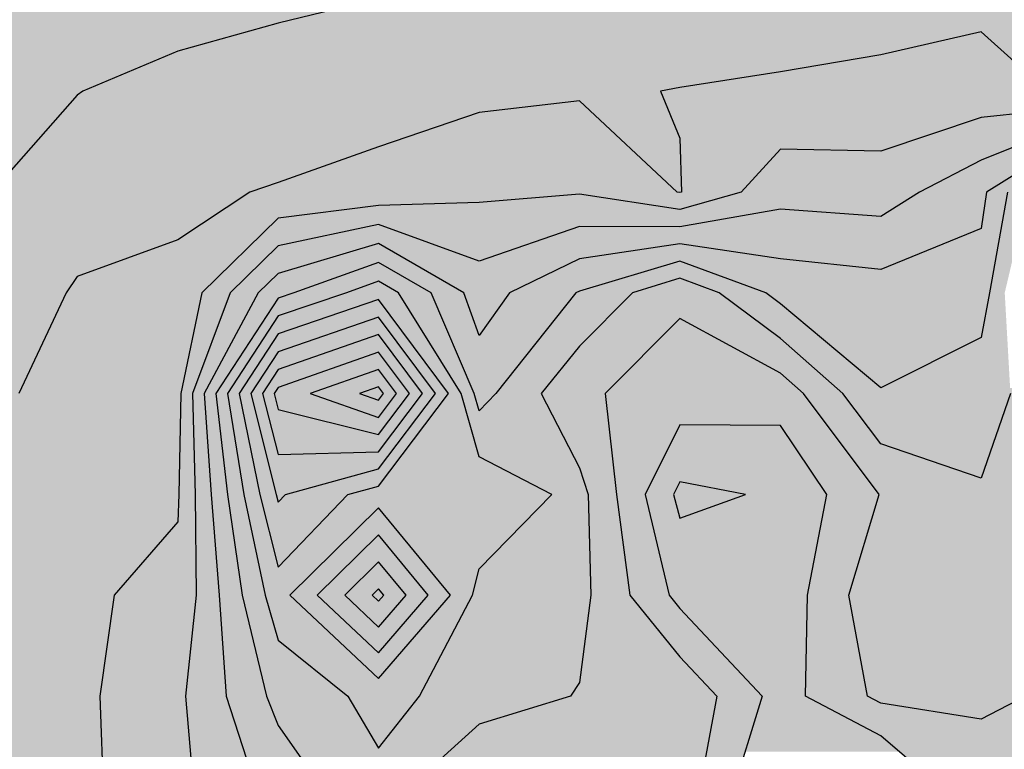
# Model space of a CAD drawing. Units: metres. Extents: x 605683 to 606200, y 961060 to 961537.
# Drawn here: x 606065 to 606114, y 961362 to 961399 of the extents above; entities that cross this region are included whole.
import ezdxf

# ---------------------------------------------------------------- set-up
doc = ezdxf.new("R2010")
doc.units = ezdxf.units.M
doc.header["$MEASUREMENT"] = 0
doc.layers.add('GSLAYER', color=7, linetype='CONTINUOUS')

msp = doc.modelspace()

# ---------------------------------------------------------------- hatches: boundary and pattern name
at = {"layer": 'GSLAYER'}
for color, points in [(20, [(606072.338, 961396.871), (606073, 961397.15), (606078.03, 961398.554), (606083.061, 961399.8), (606083.774, 961399.955), (606084.904, 961400.2), (606088.091, 961400.722), (606092.593, 961401.53), (606093.121, 961401.625), (606098.152, 961402.461), (606100.103, 961402.809), (606103.182, 961403.359), (606106.069, 961403.894), (606108.213, 961404.292), (606112.083, 961405.015), (606113.243, 961405.232), (606113.334, 961405.25), (606117.008, 961405.822), (606118.274, 961406.018), (606121.949, 961406.634), (606123.304, 961406.861), (606127.121, 961407.463), (606128.334, 961407.654), (606132.36, 961408.346), (606133.365, 961408.519), (606137.545, 961409.305), (606138.395, 961409.465), (606142.585, 961410.3), (606142.65, 961410.31), (606143.426, 961410.429), (606147.824, 961411.066), (606148.456, 961411.158), (606152.732, 961411.826), (606153.487, 961411.944), (606157.614, 961412.638), (606158.517, 961412.789), (606162.507, 961413.51), (606163.547, 961413.698), (606167.919, 961414.505), (606168.578, 961414.627), (606170.316, 961415.35), (606170.665, 961415.469), (606172.803, 961416.198), (606173.608, 961416.472), (606150.332, 961416.472), (606148.456, 961416.198), (606143.426, 961415.469), (606142.649, 961415.35), (606139.008, 961414.627), (606138.395, 961414.505), (606134.315, 961413.698), (606133.365, 961413.51), (606129.209, 961412.789), (606128.334, 961412.638), (606124.035, 961411.944), (606123.304, 961411.826), (606118.879, 961411.158), (606118.274, 961411.066), (606114.034, 961410.429), (606113.243, 961410.31), (606113.18, 961410.3), (606109.011, 961409.465), (606108.213, 961409.305), (606104.089, 961408.519), (606103.182, 961408.346), (606099.242, 961407.654), (606098.152, 961407.463), (606094.498, 961406.861), (606093.121, 961406.634), (606089.31, 961406.018), (606088.091, 961405.822), (606084.214, 961405.25), (606084.126, 961405.232), (606083.061, 961405.015), (606079.813, 961404.292), (606078.03, 961403.894), (606075.55, 961403.359), (606073, 961402.809), (606071.63, 961402.461), (606068.342, 961401.625), (606067.969, 961401.53), (606065.193, 961400.722), (606063.402, 961400.2), (606062.939, 961399.955), (606062.686, 961399.8), (606060.653, 961398.554), (606058.363, 961397.15), (606057.908, 961396.871)]), (30, [(606121.893, 961398.13), (606122.236, 961398.554), (606123.244, 961399.8), (606123.304, 961399.874), (606125.564, 961400.2), (606128.334, 961400.614), (606129.131, 961400.722), (606133.365, 961401.296), (606135.369, 961401.625), (606138.395, 961402.121), (606139.954, 961402.461), (606143.426, 961403.219), (606144.051, 961403.359), (606148.207, 961404.292), (606148.456, 961404.347), (606153.487, 961405.025), (606155.205, 961405.232), (606155.353, 961405.25), (606158.517, 961405.721), (606160.213, 961406.018), (606163.547, 961406.604), (606164.679, 961406.861), (606168.171, 961407.654), (606168.578, 961407.747), (606170.292, 961408.519), (606172.393, 961409.465), (606173.608, 961410.012), (606141.14, 961410.012), (606138.395, 961409.465), (606133.365, 961408.519), (606128.872, 961407.747), (606128.334, 961407.654), (606123.304, 961406.861), (606121.769, 961406.604), (606118.274, 961406.018), (606116.36, 961405.721), (606113.334, 961405.25), (606113.243, 961405.232), (606112.134, 961405.025), (606108.511, 961404.347), (606108.213, 961404.292), (606103.182, 961403.359), (606102.396, 961403.219), (606098.152, 961402.461), (606096.106, 961402.121), (606093.121, 961401.625), (606091.292, 961401.296), (606088.091, 961400.722), (606087.43, 961400.614), (606084.904, 961400.2), (606083.401, 961399.874), (606083.061, 961399.8), (606078.03, 961398.554), (606076.51, 961398.13)]), (30, [(606097.38, 961394.663), (606097.26, 961394.953), (606097.178, 961395.15), (606098.152, 961395.337), (606103.182, 961396.121), (606108.213, 961396.963), (606109.021, 961397.15), (606113.243, 961398.13), (606076.51, 961398.13), (606073, 961397.15), (606072.555, 961396.963), (606070.558, 961396.121), (606068.698, 961395.337), (606068.255, 961395.15), (606067.969, 961394.953), (606067.712, 961394.663)]), (30, [(606118.274, 961395.02), (606116.545, 961395.15), (606116.338, 961395.337), (606115.469, 961396.121), (606114.536, 961396.963), (606113.243, 961398.13), (606108.213, 961396.963), (606103.182, 961396.121), (606098.152, 961395.337), (606097.178, 961395.15), (606097.232, 961395.02)]), (30, [(606119.483, 961395.15), (606121.893, 961398.13), (606113.243, 961398.13), (606116.545, 961395.15), (606118.274, 961395.02)]), (20, [(606065.484, 961392.14), (606066.17, 961392.916), (606066.973, 961393.826), (606067.846, 961394.814), (606067.969, 961394.953), (606068.255, 961395.15), (606069.255, 961395.572), (606070.951, 961396.287), (606072.338, 961396.871), (606037.128, 961396.871), (606032.756, 961396.287), (606027.726, 961395.572), (606024.562, 961395.15), (606023.47, 961394.953), (606022.695, 961394.814), (606017.665, 961393.826), (606012.635, 961392.916), (606008.054, 961392.14)]), (30, [(606067.157, 961384.515), (606067.408, 961385.05), (606067.969, 961385.864), (606073, 961387.698), (606073.813, 961388.239), (606076.611, 961390.1), (606078.03, 961390.58), (606083.061, 961392.355), (606088.091, 961394.076), (606093.121, 961394.663), (606067.712, 961394.663), (606067.194, 961394.076), (606065.674, 961392.355), (606064.107, 961390.58), (606063.682, 961390.1), (606062.939, 961388.239), (606062.347, 961387.698), (606060.339, 961385.864), (606059.449, 961385.05), (606057.908, 961384.515)]), (30, [(606098.152, 961390.077), (606098.009, 961390.1), (606097.494, 961390.58), (606095.593, 961392.355), (606093.75, 961394.076), (606093.121, 961394.663), (606088.091, 961394.076), (606083.061, 961392.355), (606078.03, 961390.58), (606076.611, 961390.1), (606076.576, 961390.077)]), (30, [(606098.233, 961390.1), (606098.152, 961392.791), (606097.38, 961394.663), (606093.121, 961394.663), (606095.126, 961392.791), (606098.009, 961390.1), (606098.152, 961390.077)]), (30, [(606108.514, 961392.246), (606110.142, 961392.791), (606113.243, 961393.829), (606118.274, 961394.367), (606123.304, 961394.796), (606125.412, 961395.02), (606097.232, 961395.02), (606097.325, 961394.796), (606097.501, 961394.367), (606097.724, 961393.829), (606098.152, 961392.791), (606098.168, 961392.246)]), (40, [(606146.25, 961393.833), (606146.968, 961394.367), (606147.543, 961394.796), (606147.815, 961394.999), (606125.215, 961394.999), (606123.304, 961394.796), (606118.274, 961394.367), (606113.288, 961393.833)]), (40, [(606114.375, 961392.146), (606118.274, 961393.715), (606123.1, 961393.829), (606123.304, 961393.833), (606113.288, 961393.833), (606113.243, 961393.829), (606112.904, 961393.715), (606108.213, 961392.146)]), (40, [(606113.331, 961388.87), (606113.512, 961390.1), (606116.067, 961391.69), (606118.274, 961393.063), (606116.653, 961393.063), (606113.243, 961391.69), (606110.145, 961390.1), (606108.213, 961388.87)]), (20, [(606059.449, 961385.05), (606062.939, 961388.239), (606063.428, 961389.463), (606063.682, 961390.1), (606065.134, 961391.743), (606065.484, 961392.14), (606042.817, 961392.14), (606047.848, 961391.743), (606051.838, 961390.1), (606052.878, 961389.463), (606054.106, 961388.239), (606057.305, 961385.05), (606057.908, 961384.515)]), (30, [(606101.145, 961390.077), (606101.227, 961390.1), (606103.182, 961392.246), (606098.168, 961392.246), (606098.233, 961390.1), (606098.152, 961390.077)]), (40, [(606108.792, 961389.239), (606110.145, 961390.1), (606113.243, 961391.69), (606114.375, 961392.146), (606103.09, 961392.146), (606102.675, 961391.69), (606101.227, 961390.1), (606098.228, 961389.239)]), (40, [(606108.213, 961392.146), (606103.182, 961392.246), (606103.09, 961392.146)]), (30, [(606108.514, 961392.246), (606103.182, 961392.246), (606108.213, 961392.146)]), (2, [(606113.867, 961386.218), (606114.234, 961388.275), (606114.56, 961390.1), (606118.274, 961392.411), (606117.225, 961392.411), (606113.512, 961390.1), (606113.243, 961388.275), (606108.213, 961386.218)]), (60, [(606114.687, 961380.283), (606114.544, 961382.819), (606114.418, 961385.05), (606115.608, 961390.1), (606118.274, 961391.758), (606117.225, 961391.758), (606114.56, 961390.1), (606113.658, 961385.05), (606113.243, 961382.819), (606108.213, 961380.283)]), (30, [(606069.438, 961367.214), (606069.819, 961369.9), (606073, 961373.577), (606073.059, 961374.95), (606073.15, 961380), (606074.208, 961385.05), (606075.04, 961385.864), (606076.916, 961387.698), (606078.03, 961388.788), (606083.061, 961389.416), (606088.091, 961389.569), (606093.121, 961389.987), (606076.441, 961389.987), (606075.813, 961389.569), (606075.583, 961389.416), (606074.638, 961388.788), (606073, 961387.698), (606067.969, 961385.864), (606067.408, 961385.05), (606065.038, 961380), (606063.68, 961374.95), (606063.71, 961373.577), (606063.789, 961369.9), (606062.939, 961367.214)]), (30, [(606100.833, 961389.987), (606101.145, 961390.077), (606076.576, 961390.077), (606076.441, 961389.987)]), (40, [(606098.152, 961389.217), (606096.851, 961389.416), (606095.85, 961389.569), (606093.121, 961389.987), (606088.091, 961389.569), (606083.061, 961389.416), (606081.465, 961389.217)]), (30, [(606100.833, 961389.987), (606093.121, 961389.987), (606098.152, 961389.217)]), (40, [(606098.789, 961388.469), (606100.612, 961388.788), (606103.057, 961389.217), (606081.465, 961389.217), (606078.03, 961388.788), (606077.703, 961388.469)]), (40, [(606103.057, 961389.217), (606103.182, 961389.239), (606098.228, 961389.239), (606098.152, 961389.217)]), (40, [(606108.213, 961388.87), (606103.182, 961389.239), (606101.078, 961388.87)]), (40, [(606108.792, 961389.239), (606103.182, 961389.239), (606108.213, 961388.87)]), (40, [(606113.255, 961388.357), (606113.331, 961388.87), (606101.078, 961388.87), (606098.152, 961388.357)]), (40, [(606078.03, 961324.877), (606075.173, 961329.5), (606075.856, 961332.915), (606076.183, 961334.55), (606078.03, 961337.793), (606078.422, 961339.6), (606078.046, 961344.65), (606078.03, 961344.702), (606074.262, 961349.7), (606074.349, 961354.75), (606073.823, 961359.8), (606073.394, 961364.85), (606073.926, 961369.9), (606073.886, 961373.577), (606073.871, 961374.95), (606073.735, 961380), (606075.623, 961385.05), (606078.03, 961387.404), (606083.061, 961388.469), (606077.703, 961388.469), (606076.615, 961387.404), (606074.208, 961385.05), (606073.15, 961380), (606073.059, 961374.95), (606073, 961373.577), (606069.819, 961369.9), (606069.102, 961364.85), (606069.277, 961359.8), (606070.165, 961354.75), (606070.345, 961349.7), (606070.877, 961344.702), (606070.883, 961344.65), (606071.533, 961339.6), (606071.896, 961337.793), (606072.546, 961334.55), (606073, 961332.915), (606073.29, 961329.5), (606074.634, 961324.877)]), (40, [(606085.655, 961387.521), (606083.061, 961388.469), (606078.583, 961387.521)]), (40, [(606098.229, 961388.371), (606098.789, 961388.469), (606083.061, 961388.469), (606083.329, 961388.371)]), (40, [(606093.121, 961388.371), (606083.329, 961388.371), (606088.091, 961386.632)]), (40, [(606111.341, 961387.497), (606113.243, 961388.275), (606113.255, 961388.357), (606093.082, 961388.357), (606092.845, 961388.275), (606090.595, 961387.497)]), (40, [(606098.152, 961388.357), (606093.121, 961388.371), (606093.082, 961388.357)]), (40, [(606098.229, 961388.371), (606093.121, 961388.371), (606098.152, 961388.357)]), (40, [(606083.862, 961324.992), (606083.061, 961327.633), (606078.03, 961327.925), (606077.057, 961329.5), (606078.03, 961332.165), (606078.908, 961334.55), (606079.436, 961337.793), (606079.731, 961339.6), (606079.61, 961344.65), (606079.594, 961344.702), (606078.133, 961349.7), (606078.072, 961354.75), (606078.03, 961354.938), (606077.057, 961359.8), (606075.421, 961364.85), (606075.076, 961369.9), (606074.684, 961374.95), (606074.319, 961380), (606077.038, 961385.05), (606078.03, 961386.02), (606082.668, 961387.404), (606083.061, 961387.521), (606078.583, 961387.521), (606078.03, 961387.404), (606076.615, 961386.02), (606075.623, 961385.05), (606073.735, 961380), (606073.871, 961374.95), (606073.926, 961369.9), (606073.394, 961364.85), (606073.823, 961359.8), (606074.33, 961354.938), (606074.349, 961354.75), (606074.262, 961349.7), (606078.03, 961344.702), (606078.046, 961344.65), (606078.422, 961339.6), (606078.03, 961337.793), (606076.183, 961334.55), (606075.706, 961332.165), (606075.173, 961329.5), (606076.146, 961327.925), (606076.327, 961327.633), (606077.959, 961324.992)]), (2, [(606084.699, 961386.574), (606083.061, 961387.521), (606079.886, 961386.574)]), (40, [(606088.091, 961386.632), (606085.655, 961387.521), (606083.061, 961387.521), (606084.599, 961386.632)]), (40, [(606092.87, 961386.632), (606093.121, 961386.754), (606098.152, 961387.497), (606090.595, 961387.497), (606088.445, 961386.754), (606088.091, 961386.632)]), (2, [(606104.283, 961386.637), (606103.188, 961386.754), (606103.182, 961386.755), (606098.152, 961387.497), (606093.126, 961386.755), (606093.121, 961386.754), (606092.882, 961386.637)]), (40, [(606109.525, 961386.755), (606111.341, 961387.497), (606098.152, 961387.497), (606103.182, 961386.755), (606108.213, 961386.218)]), (2, [(605988.228, 961077), (605988.443, 961077.494), (605990.422, 961082.05), (605990.797, 961082.395), (605992.513, 961083.974), (605993.297, 961084.299), (605997.543, 961086.063), (606000.087, 961086.38), (606002.574, 961086.689), (606004.637, 961087.1), (606007.289, 961087.95), (606007.604, 961088.051), (606011.411, 961089.545), (606012.635, 961090.025), (606016.205, 961091.252), (606017.665, 961091.753), (606018.754, 961092.15), (606021.07, 961092.977), (606022.695, 961093.558), (606025.163, 961094.6), (606027.726, 961095.683), (606029.255, 961096.416), (606030.892, 961097.2), (606032.756, 961097.976), (606033.319, 961098.207), (606037.523, 961099.931), (606037.787, 961100.039), (606040.887, 961101.957), (606041.361, 961102.25), (606042.817, 961103.128), (606043.665, 961103.746), (606046.724, 961105.975), (606047.848, 961106.794), (606048.474, 961107.3), (606049.905, 961108.516), (606052.878, 961111.044), (606053.958, 961112.073), (606054.249, 961112.35), (606057.908, 961116.129), (606058.382, 961116.631), (606059.108, 961117.4), (606062.565, 961122.45), (606062.571, 961122.459), (606062.939, 961122.972), (606067.969, 961126.576), (606068.101, 961127.5), (606068.273, 961128.698), (606068.826, 961132.55), (606071.053, 961134.755), (606073, 961136.683), (606073.375, 961137.6), (606074.01, 961141.067), (606074.3, 961142.65), (606076.65, 961146.144), (606077.696, 961147.7), (606078.03, 961148.073), (606083.061, 961151.32), (606084.85, 961152.75), (606085.352, 961154.092), (606086.739, 961157.8), (606087.295, 961162.85), (606087.522, 961166.289), (606087.628, 961167.9), (606088.091, 961168.547), (606091.311, 961172.95), (606091.284, 961178), (606092.196, 961183.05), (606092.494, 961183.684), (606093.121, 961185.021), (606094.4, 961188.1), (606095.861, 961193.15), (606096.003, 961198.2), (606098.152, 961201.432), (606098.834, 961203.25), (606098.926, 961205.086), (606099.078, 961208.097), (606099.088, 961208.3), (606099.088, 961208.833), (606099.088, 961213.35), (606098.606, 961218.4), (606099.61, 961223.45), (606099.216, 961228.5), (606098.152, 961229.829), (606096.366, 961233.55), (606098.152, 961236.922), (606099.315, 961238.6), (606098.152, 961242.103), (606097.64, 961243.65), (606098.152, 961246.967), (606098.568, 961248.7), (606098.875, 961253.75), (606098.281, 961257.313), (606098.152, 961258.085), (606097.998, 961258.8), (606096.561, 961263.85), (606093.121, 961268.282), (606092.877, 961268.9), (606093.121, 961269.495), (606094.394, 961273.95), (606093.121, 961276.584), (606091.86, 961279), (606090.234, 961282.442), (606089.475, 961284.05), (606090.39, 961289.1), (606089.682, 961294.15), (606090.337, 961297.543), (606090.657, 961299.2), (606089.157, 961304.25), (606088.769, 961305.302), (606088.091, 961307.135), (606086.104, 961309.3), (606084.785, 961311.771), (606083.408, 961314.35), (606084.431, 961317.398), (606085.103, 961319.4), (606084.828, 961324.45), (606084.162, 961327.633), (606084.101, 961327.925), (606083.772, 961329.5), (606083.061, 961330.5), (606082.134, 961332.165), (606080.806, 961334.55), (606081.04, 961339.6), (606081.173, 961344.65), (606080.875, 961349.7), (606081.681, 961354.75), (606081.638, 961354.938), (606080.535, 961359.8), (606078.03, 961363.376), (606077.447, 961364.85), (606076.226, 961369.9), (606075.496, 961374.95), (606074.903, 961380), (606078.03, 961384.783), (606078.818, 961385.05), (606081.519, 961386.02), (606083.061, 961386.574), (606079.886, 961386.574), (606078.03, 961386.02), (606077.038, 961385.05), (606076.894, 961384.783), (606074.319, 961380), (606074.684, 961374.95), (606075.076, 961369.9), (606075.421, 961364.85), (606075.898, 961363.376), (606077.057, 961359.8), (606078.03, 961354.938), (606078.072, 961354.75), (606078.133, 961349.7), (606079.61, 961344.65), (606079.731, 961339.6), (606078.908, 961334.55), (606078.03, 961332.165), (606077.422, 961330.5), (606077.057, 961329.5), (606078.03, 961327.925), (606083.061, 961327.633), (606084.026, 961324.45), (606083.788, 961319.4), (606083.061, 961317.398), (606081.24, 961314.35), (606083.061, 961311.771), (606084.42, 961309.3), (606086.408, 961307.135), (606088.091, 961305.302), (606088.479, 961304.25), (606088.646, 961299.2), (606088.091, 961297.543), (606086.33, 961294.15), (606087.308, 961289.1), (606086.914, 961284.05), (606088.091, 961282.442), (606089.905, 961279), (606091.057, 961276.584), (606092.311, 961273.95), (606090.51, 961269.495), (606090.269, 961268.9), (606090.465, 961268.282), (606091.866, 961263.85), (606092.858, 961258.8), (606092.985, 961258.085), (606093.121, 961257.313), (606093.883, 961253.75), (606094.057, 961248.7), (606094.054, 961246.967), (606094.049, 961243.65), (606094.06, 961242.103), (606094.084, 961238.6), (606093.927, 961236.922), (606093.61, 961233.55), (606093.937, 961229.829), (606094.054, 961228.5), (606094.248, 961223.45), (606093.964, 961218.4), (606095.101, 961213.35), (606098.152, 961208.833), (606098.177, 961208.3), (606098.152, 961208.097), (606093.121, 961205.086), (606092.897, 961203.25), (606092.59, 961201.432), (606092.044, 961198.2), (606090.866, 961193.15), (606089.302, 961188.1), (606088.458, 961185.021), (606088.091, 961183.684), (606087.935, 961183.05), (606086.645, 961178), (606086.03, 961172.95), (606083.743, 961168.547), (606083.406, 961167.9), (606083.061, 961166.289), (606082.006, 961162.85), (606079.865, 961157.8), (606078.03, 961154.092), (606077.337, 961152.75), (606076.125, 961151.32), (606073.372, 961148.073), (606073.057, 961147.7), (606073, 961146.144), (606072.252, 961142.65), (606067.969, 961141.067), (606065.266, 961137.6), (606064.515, 961136.683), (606062.939, 961134.755), (606061.184, 961132.55), (606057.908, 961128.698), (606056.971, 961127.5), (606056.22, 961126.576), (606053.294, 961122.972), (606052.878, 961122.459), (606052.871, 961122.45), (606048.63, 961117.4), (606047.848, 961116.631), (606047.297, 961116.129), (606043.152, 961112.35), (606042.817, 961112.073), (606041.361, 961111.044), (606037.787, 961108.516), (606035.263, 961107.3), (606034.306, 961106.794), (606032.756, 961105.975), (606027.726, 961103.746), (606025.932, 961103.128), (606023.383, 961102.25), (606022.695, 961101.957), (606017.934, 961100.039), (606017.665, 961099.931), (606012.635, 961098.207), (606011.928, 961097.976), (606009.555, 961097.2), (606007.604, 961096.416), (606005.574, 961095.683), (606002.574, 961094.6), (605999.342, 961093.558), (605997.543, 961092.977), (605994.867, 961092.15), (605993.827, 961091.753), (605992.513, 961091.252), (605988.897, 961090.025), (605987.482, 961089.545), (605982.77, 961088.051), (605982.452, 961087.95), (605979.275, 961087.1), (605978.218, 961086.689), (605977.422, 961086.38), (605976.655, 961086.063), (605972.391, 961084.299), (605971.531, 961083.974), (605967.361, 961082.395), (605965.481, 961082.05), (605967.361, 961077.494), (605967.5, 961077)]), (60, [(606084.699, 961385.627), (606083.061, 961386.574), (606080.423, 961385.627)]), (2, [(606088.091, 961382.914), (606087.335, 961385.05), (606084.699, 961386.574), (606083.061, 961386.574), (606085.696, 961385.05), (606086.608, 961382.914)]), (40, [(606089.623, 961385.05), (606092.87, 961386.632), (606084.599, 961386.632), (606087.335, 961385.05), (606088.091, 961382.914)]), (2, [(606091.245, 961382.914), (606092.942, 961385.05), (606093.121, 961385.138), (606098.152, 961386.637), (606092.882, 961386.637), (606089.803, 961385.138), (606089.623, 961385.05), (606088.091, 961382.914)]), (60, [(606100.481, 961385.777), (606098.152, 961386.637), (606095.268, 961385.777)]), (2, [(606108.213, 961386.218), (606104.283, 961386.637), (606098.152, 961386.637), (606099.288, 961386.218)]), (2, [(606113.243, 961382.819), (606113.557, 961384.505), (606113.658, 961385.05), (606113.867, 961386.218), (606099.288, 961386.218), (606102.451, 961385.05), (606103.182, 961384.505), (606105.191, 961382.819), (606108.213, 961380.283)]), (60, [(606091.645, 961379.143), (606091.201, 961380), (606093.121, 961382.384), (606095.777, 961385.05), (606096.063, 961385.138), (606098.152, 961385.777), (606095.268, 961385.777), (606093.121, 961385.138), (606092.942, 961385.05), (606090.825, 961382.384), (606088.931, 961380), (606088.091, 961379.143)]), (70, [(606101.844, 961383.765), (606100.122, 961385.05), (606098.152, 961385.777), (606095.777, 961385.05), (606094.497, 961383.765)]), (60, [(606108.213, 961380.283), (606105.253, 961382.767), (606103.182, 961384.505), (606102.451, 961385.05), (606100.481, 961385.777), (606098.152, 961385.777), (606100.122, 961385.05), (606100.853, 961384.505), (606103.182, 961382.767), (606105.992, 961380.283)]), (60, [(606083.061, 961362.248), (606082.393, 961363.376), (606081.52, 961364.85), (606078.03, 961367.657), (606077.376, 961369.9), (606076.309, 961374.95), (606075.487, 961380), (606078.03, 961383.889), (606080.667, 961384.783), (606081.455, 961385.05), (606083.061, 961385.627), (606080.423, 961385.627), (606078.818, 961385.05), (606078.03, 961384.783), (606077.446, 961383.889), (606074.903, 961380), (606075.496, 961374.95), (606076.226, 961369.9), (606076.768, 961367.657), (606077.447, 961364.85), (606078.03, 961363.376), (606078.821, 961362.248)]), (70, [(606084.271, 961384.708), (606084.058, 961385.05), (606083.061, 961385.627), (606081.455, 961385.05), (606080.446, 961384.708)]), (60, [(606088.091, 961379.143), (606087.851, 961380), (606085.696, 961385.05), (606084.699, 961385.627), (606083.061, 961385.627), (606084.058, 961385.05), (606087.202, 961380), (606087.442, 961379.143)]), (70, [(606078.03, 961371.305), (606077.121, 961374.95), (606076.072, 961380), (606078.03, 961382.996), (606080.656, 961383.889), (606083.061, 961384.708), (606080.446, 961384.708), (606078.03, 961383.889), (606077.446, 961382.996), (606075.487, 961380), (606076.309, 961374.95), (606077.079, 961371.305)]), (80, [(606083.709, 961383.834), (606083.061, 961384.708), (606080.492, 961383.834)]), (70, [(606091.092, 961374.284), (606091.744, 961374.95), (606090.923, 961375.372), (606088.091, 961376.829), (606087.202, 961380), (606084.271, 961384.708), (606083.061, 961384.708), (606086.554, 961380), (606084.16, 961376.829), (606083.061, 961375.372), (606081.525, 961374.95), (606080.886, 961374.284)]), (30, [(606067.041, 961384.269), (606067.157, 961384.515), (606038.122, 961384.515), (606038.368, 961384.269)]), (30, [(606063.789, 961369.9), (606063.698, 961374.096), (606063.68, 961374.95), (606065.038, 961380), (606065.953, 961381.95), (606067.041, 961384.269), (606047.848, 961384.269), (606052.878, 961381.95), (606054.955, 961380), (606057.679, 961374.95), (606057.908, 961374.096), (606060.809, 961369.9), (606062.939, 961367.214)]), (80, [(606078.03, 961374.564), (606077.934, 961374.95), (606076.656, 961380), (606078.03, 961382.102), (606080.626, 961382.996), (606083.061, 961383.834), (606080.492, 961383.834), (606078.03, 961382.996), (606077.446, 961382.102), (606076.072, 961380), (606077.121, 961374.95), (606077.218, 961374.564)]), (80, [(606081.155, 961374.564), (606081.525, 961374.95), (606083.061, 961375.372), (606083.709, 961376.232), (606086.554, 961380), (606083.709, 961383.834), (606083.061, 961383.834), (606085.905, 961380), (606083.061, 961376.232), (606079.936, 961375.372), (606078.4, 961374.95), (606078.03, 961374.564)]), (3, [(606083.709, 961382.96), (606083.061, 961383.834), (606080.521, 961382.96)]), (70, [(606099.175, 961360.355), (606099.741, 961363.437), (606100, 961364.85), (606099.355, 961365.538), (606098.152, 961366.821), (606095.646, 961369.9), (606094.983, 961374.95), (606094.828, 961376.291), (606094.401, 961380), (606096.776, 961382.384), (606098.152, 961383.765), (606094.497, 961383.765), (606093.121, 961382.384), (606091.201, 961380), (606093.121, 961376.291), (606093.557, 961374.95), (606093.683, 961369.9), (606093.287, 961366.821), (606093.121, 961365.538), (606092.671, 961364.85), (606088.091, 961363.437), (606084.682, 961360.355)]), (80, [(606105.518, 961378.437), (606104.347, 961380), (606103.182, 961381.029), (606098.152, 961383.765), (606095.426, 961381.029), (606094.401, 961380), (606094.581, 961378.437)]), (70, [(606113.243, 961375.758), (606108.213, 961377.478), (606106.312, 961380), (606105.148, 961381.029), (606103.182, 961382.767), (606101.844, 961383.765), (606098.152, 961383.765), (606099.987, 961382.767), (606103.182, 961381.029), (606104.347, 961380), (606106.237, 961377.478), (606107.527, 961375.758)]), (3, [(606078.03, 961376.943), (606077.24, 961380), (606078.03, 961381.209), (606080.597, 961382.102), (606083.061, 961382.96), (606080.521, 961382.96), (606078.03, 961382.102), (606077.446, 961381.209), (606076.656, 961380), (606077.43, 961376.943)]), (3, [(606083.597, 961376.943), (606083.709, 961377.091), (606085.905, 961380), (606083.709, 961382.96), (606083.061, 961382.96), (606085.256, 961380), (606083.061, 961377.091), (606078.03, 961376.943)]), (112, [(606083.709, 961382.085), (606083.061, 961382.96), (606080.549, 961382.085)]), (2, [(606088.931, 961380), (606091.245, 961382.914), (606086.608, 961382.914), (606087.851, 961380), (606088.091, 961379.143)]), (112, [(606083.061, 961377.95), (606078.03, 961379.203), (606077.824, 961380), (606078.03, 961380.315), (606080.569, 961381.209), (606083.061, 961382.085), (606080.549, 961382.085), (606078.03, 961381.209), (606077.446, 961380.315), (606077.24, 961380), (606077.446, 961379.203), (606077.77, 961377.95)]), (134, [(606083.709, 961381.211), (606083.061, 961382.085), (606080.576, 961381.211)]), (112, [(606083.709, 961377.95), (606085.256, 961380), (606083.709, 961382.085), (606083.061, 961382.085), (606084.608, 961380), (606083.061, 961377.95)]), (134, [(606083.061, 961378.81), (606081.927, 961379.203), (606079.633, 961380), (606080.524, 961380.315), (606083.061, 961381.211), (606080.576, 961381.211), (606078.03, 961380.315), (606077.824, 961380), (606078.03, 961379.203), (606079.61, 961378.81)]), (152, [(606083.709, 961380.337), (606083.061, 961381.211), (606080.586, 961380.337)]), (134, [(606083.709, 961378.81), (606084.608, 961380), (606083.709, 961381.211), (606083.061, 961381.211), (606083.959, 961380), (606083.061, 961378.81)]), (152, [(606083.061, 961379.669), (606082.107, 961380), (606083.061, 961380.337), (606080.586, 961380.337), (606079.633, 961380), (606080.586, 961379.669)]), (5, [(606083.31, 961380), (606083.061, 961380.337), (606082.107, 961380), (606083.061, 961379.669)]), (152, [(606083.709, 961379.669), (606083.959, 961380), (606083.709, 961380.337), (606083.061, 961380.337), (606083.31, 961380), (606083.061, 961379.669)]), (60, [(606113.835, 961377.478), (606114.702, 961380), (606114.687, 961380.283), (606105.992, 961380.283), (606106.312, 961380), (606108.213, 961377.478), (606113.243, 961375.758)]), (70, [(606130.746, 961376.847), (606128.334, 961378.719), (606125.946, 961380), (606125.999, 961380.284), (606114.686, 961380.284), (606114.702, 961380), (606114.262, 961378.719), (606113.618, 961376.847)]), (152, [(606083.709, 961379.669), (606080.586, 961379.669), (606083.061, 961378.81)]), (134, [(606083.709, 961378.81), (606079.61, 961378.81), (606083.061, 961377.95)]), (60, [(606086.775, 961362.248), (606088.091, 961363.437), (606092.671, 961364.85), (606093.121, 961365.538), (606093.683, 961369.9), (606093.65, 961371.222), (606093.557, 961374.95), (606093.121, 961376.291), (606092.843, 961376.829), (606091.645, 961379.143), (606087.442, 961379.143), (606088.091, 961376.829), (606089.136, 961376.291), (606091.744, 961374.95), (606088.091, 961371.222), (606087.771, 961369.9), (606085.47, 961365.538), (606085.107, 961364.85), (606083.996, 961363.437), (606083.061, 961362.248)]), (80, [(606103.182, 961271.484), (606100.675, 961273.559), (606100.203, 961273.95), (606098.152, 961275.35), (606095.608, 961279), (606098.152, 961282.433), (606100.695, 961283.857), (606101.04, 961284.05), (606102.77, 961287.363), (606103.182, 961288.152), (606104.478, 961289.1), (606103.182, 961290.432), (606101.243, 961294.15), (606099.733, 961299.2), (606098.152, 961299.556), (606096.595, 961300.045), (606093.121, 961301.137), (606091.19, 961304.25), (606089.885, 961309.3), (606093.095, 961313.739), (606093.121, 961313.775), (606095.92, 961314.35), (606093.121, 961315.774), (606090.122, 961319.4), (606088.091, 961321.439), (606087.232, 961324.45), (606088.091, 961326.811), (606093.121, 961328.309), (606093.393, 961329.013), (606093.58, 961329.5), (606093.334, 961332.191), (606093.121, 961334.525), (606093.111, 961334.55), (606088.091, 961336.901), (606086.136, 961339.6), (606088.091, 961342.165), (606091.58, 961344.65), (606092.465, 961345.192), (606093.121, 961345.593), (606096.521, 961347.974), (606098.152, 961349.116), (606100.118, 961349.7), (606103.182, 961351.182), (606104.099, 961353.584), (606104.544, 961354.75), (606103.182, 961356.318), (606100.726, 961359.8), (606102.263, 961364.85), (606100.415, 961366.821), (606098.152, 961369.234), (606097.61, 961369.9), (606096.408, 961374.95), (606098.152, 961378.437), (606094.581, 961378.437), (606094.983, 961374.95), (606095.646, 961369.9), (606096.188, 961369.234), (606098.152, 961366.821), (606100, 961364.85), (606099.073, 961359.8), (606099.919, 961356.318), (606100.299, 961354.75), (606098.152, 961353.584), (606096.499, 961351.182), (606095.479, 961349.7), (606094.681, 961349.116), (606093.121, 961347.974), (606088.817, 961345.593), (606088.091, 961345.192), (606087.511, 961344.65), (606085.795, 961342.165), (606084.024, 961339.6), (606085.68, 961336.901), (606087.123, 961334.55), (606087.133, 961334.525), (606088.091, 961332.191), (606089.34, 961329.5), (606088.091, 961329.013), (606087.835, 961328.309), (606087.29, 961326.811), (606086.43, 961324.45), (606087.206, 961321.439), (606087.731, 961319.4), (606087.81, 961315.774), (606087.841, 961314.35), (606088.076, 961313.775), (606088.091, 961313.739), (606088.899, 961309.3), (606090.512, 961304.25), (606092.444, 961301.137), (606093.121, 961300.045), (606094.695, 961299.556), (606095.839, 961299.2), (606097.589, 961294.15), (606097.775, 961290.432), (606097.842, 961289.1), (606098.011, 961288.152), (606098.152, 961287.363), (606098.497, 961284.05), (606098.152, 961283.857), (606097.096, 961282.433), (606094.552, 961279), (606097.055, 961275.35), (606098.016, 961273.95), (606098.152, 961273.559), (606100.821, 961271.484)]), (3, [(606105.074, 961375.588), (606103.182, 961378.403), (606098.152, 961378.437), (606098.135, 961378.403), (606096.727, 961375.588)]), (80, [(606113.243, 961363.687), (606108.213, 961364.495), (606107.544, 961364.85), (606106.61, 961369.9), (606108.132, 961374.95), (606105.544, 961378.403), (606105.518, 961378.437), (606098.152, 961378.437), (606103.182, 961378.403), (606105.502, 961374.95), (606104.536, 961369.9), (606104.442, 961364.85), (606105.111, 961364.495), (606106.636, 961363.687)]), (112, [(606083.061, 961377.091), (606083.709, 961377.95), (606077.77, 961377.95), (606077.992, 961377.091), (606078.03, 961376.943)]), (3, [(606078.4, 961374.95), (606083.061, 961376.232), (606083.597, 961376.943), (606077.43, 961376.943), (606077.609, 961376.232), (606077.934, 961374.95), (606078.03, 961374.564)]), (70, [(606126.005, 961375.758), (606128.334, 961376.847), (606113.618, 961376.847), (606113.243, 961375.758)]), (3, [(606098.152, 961373.758), (606097.833, 961374.95), (606098.152, 961375.588), (606096.727, 961375.588), (606096.408, 961374.95), (606096.692, 961373.758)]), (112, [(606101.444, 961374.95), (606098.152, 961375.588), (606097.833, 961374.95), (606098.152, 961373.758)]), (3, [(606105.274, 961373.758), (606105.502, 961374.95), (606105.074, 961375.588), (606098.152, 961375.588), (606101.444, 961374.95), (606098.152, 961373.758)]), (70, [(606114.788, 961364.495), (606115.465, 961364.85), (606118.274, 961366.856), (606118.553, 961369.9), (606123.304, 961374.461), (606124.277, 961374.95), (606126.005, 961375.758), (606107.527, 961375.758), (606108.132, 961374.95), (606107.985, 961374.461), (606106.61, 961369.9), (606107.173, 961366.856), (606107.544, 961364.85), (606108.213, 961364.495), (606113.243, 961363.687)]), (80, [(606119.486, 961363.687), (606119.558, 961364.85), (606119.992, 961366.856), (606120.65, 961369.9), (606123.304, 961372.448), (606127.308, 961374.461), (606128.281, 961374.95), (606128.334, 961374.975), (606124.33, 961374.975), (606124.277, 961374.95), (606123.304, 961374.461), (606121.207, 961372.448), (606118.553, 961369.9), (606118.274, 961366.856), (606115.465, 961364.85), (606113.243, 961363.687)]), (80, [(606081.155, 961374.564), (606077.218, 961374.564), (606078.03, 961371.305)]), (70, [(606080.044, 961371.305), (606083.061, 961374.284), (606080.886, 961374.284), (606078.03, 961371.305)]), (80, [(606084.173, 961372.929), (606083.061, 961374.284), (606081.689, 961372.929)]), (70, [(606085.573, 961365.733), (606087.771, 961369.9), (606088.091, 961371.222), (606091.092, 961374.284), (606083.061, 961374.284), (606085.574, 961371.222), (606086.659, 961369.9), (606083.061, 961365.733)]), (3, [(606109.121, 961362.072), (606108.213, 961362.851), (606104.442, 961364.85), (606104.524, 961369.234), (606104.536, 961369.9), (606105.274, 961373.758), (606096.692, 961373.758), (606097.61, 961369.9), (606098.152, 961369.234), (606102.263, 961364.85), (606101.655, 961362.851), (606101.418, 961362.072)]), (80, [(606083.061, 961367.021), (606079.993, 961369.9), (606083.061, 961372.929), (606081.689, 961372.929), (606078.621, 961369.9), (606081.689, 961367.021)]), (3, [(606084.173, 961371.574), (606083.061, 961372.929), (606081.689, 961371.574)]), (80, [(606084.173, 961367.021), (606086.659, 961369.9), (606084.173, 961372.929), (606083.061, 961372.929), (606085.547, 961369.9), (606083.061, 961367.021)]), (3, [(606083.061, 961368.309), (606081.365, 961369.9), (606083.061, 961371.574), (606081.689, 961371.574), (606079.993, 961369.9), (606081.689, 961368.309)]), (112, [(606084.173, 961370.219), (606083.061, 961371.574), (606081.689, 961370.219)]), (3, [(606084.173, 961368.309), (606085.547, 961369.9), (606084.173, 961371.574), (606083.061, 961371.574), (606084.435, 961369.9), (606083.061, 961368.309)]), (70, [(606083.061, 961365.733), (606081.011, 961367.657), (606078.621, 961369.9), (606080.044, 961371.305), (606077.079, 961371.305), (606077.376, 961369.9), (606078.03, 961367.657), (606080.422, 961365.733)]), (112, [(606083.061, 961369.596), (606082.737, 961369.9), (606083.061, 961370.219), (606081.689, 961370.219), (606081.365, 961369.9), (606081.689, 961369.596)]), (134, [(606083.323, 961369.9), (606083.061, 961370.219), (606082.737, 961369.9), (606083.061, 961369.596)]), (112, [(606084.173, 961369.596), (606084.435, 961369.9), (606084.173, 961370.219), (606083.061, 961370.219), (606083.323, 961369.9), (606083.061, 961369.596)]), (112, [(606084.173, 961369.596), (606081.689, 961369.596), (606083.061, 961368.309)]), (3, [(606084.173, 961368.309), (606081.689, 961368.309), (606083.061, 961367.021)]), (30, [(605939.081, 961077), (605937.178, 961081.61), (605936.997, 961082.05), (605937.178, 961082.175), (605939.071, 961082.966), (605942.208, 961084.276), (605942.931, 961084.438), (605947.239, 961085.403), (605947.465, 961085.486), (605951.872, 961087.1), (605951.958, 961087.156), (605952.269, 961087.36), (605956.184, 961088.786), (605957.3, 961089.192), (605960.571, 961090.092), (605962.33, 961090.577), (605965.768, 961091.882), (605966.474, 961092.15), (605967.361, 961092.737), (605970.384, 961093.814), (605972.391, 961094.529), (605974.818, 961095.121), (605977.422, 961095.756), (605981.263, 961097.2), (605981.497, 961097.345), (605982.452, 961097.935), (605986.263, 961099.19), (605987.482, 961099.592), (605991.017, 961100.496), (605992.513, 961100.879), (605996.01, 961102.25), (605996.676, 961102.643), (605997.543, 961103.154), (606001.019, 961104.249), (606002.574, 961104.738), (606005.364, 961105.487), (606007.604, 961106.088), (606010.713, 961107.3), (606011.586, 961107.784), (606012.635, 961108.366), (606016.053, 961109.416), (606017.665, 961109.911), (606020.431, 961110.696), (606022.695, 961111.338), (606025.175, 961112.35), (606026.421, 961113.019), (606027.726, 961113.719), (606030.228, 961114.593), (606032.756, 961115.477), (606033.631, 961116.027), (606035.818, 961117.4), (606036.874, 961118.321), (606037.787, 961119.117), (606038.499, 961119.832), (606040.123, 961121.464), (606041.105, 961122.45), (606042.706, 961124.18), (606042.817, 961124.3), (606045.446, 961127.5), (606045.637, 961127.715), (606047.848, 961130.193), (606049.806, 961132.55), (606050.402, 961133.285), (606052.878, 961136.339), (606053.939, 961137.6), (606055.296, 961139.287), (606057.908, 961142.534), (606058.005, 961142.65), (606059.918, 961145.198), (606061.797, 961147.7), (606062.939, 961148.897), (606064.759, 961151.214), (606065.965, 961152.75), (606067.969, 961155.126), (606069.539, 961157.397), (606069.817, 961157.8), (606072.134, 961162.85), (606073, 961164.247), (606073.367, 961165.196), (606074.414, 961167.9), (606075.538, 961172.95), (606076.937, 961178), (606077.782, 961179.735), (606078.03, 961180.245), (606078.944, 961183.05), (606080.145, 961188.1), (606081.172, 961193.15), (606082.717, 961197.309), (606083.048, 961198.2), (606083.061, 961198.222), (606084.443, 961203.25), (606084.987, 961208.3), (606085.232, 961213.35), (606085.254, 961218.4), (606085.211, 961223.45), (606085.193, 961228.5), (606085.155, 961233.55), (606085.194, 961238.6), (606085.222, 961243.65), (606085.163, 961248.7), (606085.064, 961253.75), (606084.804, 961258.8), (606084.386, 961263.85), (606083.515, 961268.9), (606083.061, 961271.18), (606082.622, 961272.652), (606082.235, 961273.95), (606081.347, 961279), (606080.677, 961284.05), (606080.136, 961289.1), (606079.525, 961294.15), (606078.507, 961299.2), (606078.03, 961302.371), (606077.899, 961302.835), (606077.497, 961304.25), (606076.531, 961309.3), (606075.88, 961314.35), (606075.304, 961319.4), (606074.758, 961324.45), (606073.29, 961329.5), (606073, 961332.915), (606072.902, 961333.266), (606072.546, 961334.55), (606071.533, 961339.6), (606070.883, 961344.65), (606070.345, 961349.7), (606070.165, 961354.75), (606069.41, 961359.042), (606069.277, 961359.8), (606069.102, 961364.85), (606069.438, 961367.214), (606055.575, 961367.214), (606056.286, 961364.85), (606056.086, 961359.8), (606057.908, 961359.042), (606059.456, 961354.75), (606060.208, 961349.7), (606060.89, 961344.65), (606061.702, 961339.6), (606062.673, 961334.55), (606062.939, 961333.266), (606063.036, 961332.915), (606063.98, 961329.5), (606064.862, 961324.45), (606065.242, 961319.4), (606066.085, 961314.35), (606066.821, 961309.3), (606067.703, 961304.25), (606067.969, 961302.835), (606068.101, 961302.371), (606068.999, 961299.2), (606069.844, 961294.15), (606070.625, 961289.1), (606071.168, 961284.05), (606071.875, 961279), (606072.774, 961273.95), (606073, 961272.652), (606073.383, 961271.18), (606073.977, 961268.9), (606074.788, 961263.85), (606075.389, 961258.8), (606075.668, 961253.75), (606075.786, 961248.7), (606075.861, 961243.65), (606075.972, 961238.6), (606075.852, 961233.55), (606075.944, 961228.5), (606076.007, 961223.45), (606075.941, 961218.4), (606075.763, 961213.35), (606075.543, 961208.3), (606074.999, 961203.25), (606073.486, 961198.222), (606073.479, 961198.2), (606073, 961197.309), (606071.772, 961193.15), (606070.737, 961188.1), (606069.495, 961183.05), (606068.204, 961180.245), (606067.969, 961179.735), (606067.396, 961178), (606065.897, 961172.95), (606064.584, 961167.9), (606062.939, 961165.196), (606062.424, 961164.247), (606061.667, 961162.85), (606058.291, 961157.8), (606057.908, 961157.397), (606056.135, 961155.126), (606054.28, 961152.75), (606052.878, 961151.214), (606051.039, 961148.897), (606050.09, 961147.7), (606047.848, 961145.198), (606045.695, 961142.65), (606045.596, 961142.534), (606042.817, 961139.287), (606041.327, 961137.6), (606040.292, 961136.339), (606037.787, 961133.285), (606037.117, 961132.55), (606034.991, 961130.193), (606032.756, 961127.715), (606032.511, 961127.5), (606027.899, 961124.3), (606027.726, 961124.18), (606024.306, 961122.45), (606022.695, 961121.464), (606017.665, 961119.832), (606015.283, 961119.117), (606012.635, 961118.321), (606010.324, 961117.4), (606007.604, 961116.027), (606005.676, 961115.477), (606002.574, 961114.593), (605999.78, 961113.719), (605997.543, 961113.019), (605995.847, 961112.35), (605993.808, 961111.338), (605992.513, 961110.696), (605989.427, 961109.911), (605987.482, 961109.416), (605984.247, 961108.366), (605982.452, 961107.784), (605981.22, 961107.3), (605978.681, 961106.088), (605977.422, 961105.487), (605974.379, 961104.738), (605972.391, 961104.249), (605968.963, 961103.154), (605967.361, 961102.643), (605966.315, 961102.25), (605963.2, 961100.879), (605962.33, 961100.496), (605958.847, 961099.592), (605957.3, 961099.19), (605953.878, 961097.935), (605952.269, 961097.345), (605951.911, 961097.2), (605948.667, 961095.756), (605947.239, 961095.121), (605944.96, 961094.529), (605942.208, 961093.814), (605939.207, 961092.737), (605937.573, 961092.15), (605937.178, 961091.882), (605933.509, 961090.577), (605932.148, 961090.092), (605928.681, 961089.192), (605927.117, 961088.786), (605922.717, 961087.36), (605922.087, 961087.156), (605921.897, 961087.1), (605917.056, 961085.486), (605916.659, 961085.403), (605912.026, 961084.438), (605911.473, 961084.276), (605906.995, 961082.966), (605904.825, 961082.175), (605904.48, 961082.05), (605904.663, 961081.61), (605906.573, 961077)]), (80, [(606084.173, 961367.021), (606081.689, 961367.021), (606083.061, 961365.733)]), (70, [(606085.107, 961364.85), (606085.573, 961365.733), (606080.422, 961365.733), (606081.52, 961364.85), (606083.061, 961362.248)]), (80, [(606119.091, 961359.066), (606119.244, 961359.8), (606119.434, 961362.851), (606119.486, 961363.687), (606106.636, 961363.687), (606108.213, 961362.851), (606111.77, 961359.8), (606113.243, 961359.066), (606118.274, 961355.152)]), (60, [(606021.516, 961077), (606019.397, 961082.05), (606022.695, 961082.941), (606025.873, 961083.974), (606027.726, 961084.576), (606032.756, 961085.838), (606033.301, 961086.063), (606034.815, 961086.689), (606035.808, 961087.1), (606037.787, 961087.903), (606038.106, 961088.051), (606042.394, 961090.025), (606042.817, 961090.22), (606045.164, 961091.753), (606045.771, 961092.15), (606047.848, 961093.478), (606047.987, 961093.558), (606051.687, 961095.683), (606052.878, 961096.368), (606054.137, 961097.2), (606055.132, 961097.976), (606057.776, 961100.039), (606057.908, 961100.142), (606059.474, 961102.25), (606060.255, 961103.128), (606062.939, 961106.144), (606063.262, 961106.794), (606063.513, 961107.3), (606065.053, 961111.044), (606065.59, 961112.35), (606065.462, 961116.129), (606065.419, 961117.4), (606067.969, 961121.089), (606068.407, 961122.45), (606068.458, 961122.972), (606068.812, 961126.576), (606068.903, 961127.5), (606070.243, 961132.55), (606073, 961135.28), (606073.573, 961136.683), (606073.949, 961137.6), (606075.638, 961142.65), (606078.03, 961145.975), (606083.061, 961147.375), (606085.152, 961147.7), (606085.686, 961148.073), (606088.091, 961149.75), (606089.05, 961151.32), (606089.923, 961152.75), (606092.932, 961157.8), (606092.177, 961162.85), (606091.43, 961167.9), (606091.926, 961168.547), (606093.121, 961170.108), (606093.82, 961172.95), (606093.508, 961178), (606095.254, 961183.05), (606096.381, 961185.021), (606098.143, 961188.1), (606098.152, 961188.125), (606100.203, 961193.15), (606099.72, 961198.2), (606100.439, 961201.432), (606100.844, 961203.25), (606100, 961208.3), (606100.313, 961213.35), (606101.489, 961218.4), (606103.182, 961223.197), (606103.302, 961223.45), (606103.822, 961228.5), (606103.182, 961229.318), (606102.776, 961229.829), (606099.813, 961233.55), (606101.891, 961236.922), (606102.925, 961238.6), (606102.039, 961242.103), (606101.647, 961243.65), (606103.125, 961246.967), (606103.182, 961247.094), (606103.999, 961248.7), (606103.182, 961252.275), (606102.891, 961253.75), (606102.713, 961258.085), (606102.684, 961258.8), (606103.182, 961263.209), (606103.288, 961263.85), (606103.182, 961263.979), (606098.152, 961268.249), (606098.126, 961268.282), (606097.643, 961268.9), (606097.474, 961269.495), (606096.205, 961273.95), (606094.792, 961276.584), (606093.496, 961279), (606093.121, 961281.114), (606091.917, 961284.05), (606093.121, 961288.38), (606093.479, 961289.1), (606093.378, 961294.15), (606093.121, 961295.222), (606092.667, 961299.2), (606089.835, 961304.25), (606088.769, 961307.135), (606088.091, 961308.969), (606087.787, 961309.3), (606085.624, 961314.35), (606086.417, 961319.4), (606085.629, 961324.45), (606086.2, 961329.5), (606085.488, 961330.5), (606083.061, 961333.91), (606082.704, 961334.55), (606082.348, 961339.6), (606082.737, 961344.65), (606083.061, 961347.201), (606086.035, 961349.7), (606085.258, 961354.75), (606084.068, 961359.8), (606086.775, 961362.248), (606078.821, 961362.248), (606080.535, 961359.8), (606081.681, 961354.75), (606080.875, 961349.7), (606081.022, 961347.201), (606081.173, 961344.65), (606081.04, 961339.6), (606080.806, 961334.55), (606081.162, 961333.91), (606083.061, 961330.5), (606083.772, 961329.5), (606084.828, 961324.45), (606085.103, 961319.4), (606083.408, 961314.35), (606086.104, 961309.3), (606086.408, 961308.969), (606088.091, 961307.135), (606089.157, 961304.25), (606090.657, 961299.2), (606089.889, 961295.222), (606089.682, 961294.15), (606090.39, 961289.1), (606090.26, 961288.38), (606089.475, 961284.05), (606090.862, 961281.114), (606091.86, 961279), (606093.121, 961276.584), (606094.394, 961273.95), (606093.121, 961269.495), (606092.877, 961268.9), (606093.121, 961268.282), (606093.147, 961268.249), (606096.461, 961263.979), (606096.561, 961263.85), (606096.744, 961263.209), (606097.998, 961258.8), (606098.152, 961258.085), (606098.875, 961253.75), (606098.785, 961252.275), (606098.568, 961248.7), (606098.182, 961247.094), (606098.152, 961246.967), (606097.64, 961243.65), (606098.152, 961242.103), (606099.315, 961238.6), (606098.152, 961236.922), (606096.366, 961233.55), (606098.152, 961229.829), (606098.561, 961229.318), (606099.216, 961228.5), (606099.61, 961223.45), (606099.56, 961223.197), (606098.606, 961218.4), (606099.088, 961213.35), (606099.088, 961208.3), (606098.834, 961203.25), (606098.152, 961201.432), (606096.003, 961198.2), (606095.861, 961193.15), (606094.408, 961188.125), (606094.4, 961188.1), (606093.121, 961185.021), (606092.196, 961183.05), (606091.284, 961178), (606091.311, 961172.95), (606089.232, 961170.108), (606088.091, 961168.547), (606087.628, 961167.9), (606087.295, 961162.85), (606086.739, 961157.8), (606084.85, 961152.75), (606083.061, 961151.32), (606080.628, 961149.75), (606078.03, 961148.073), (606077.696, 961147.7), (606077.478, 961147.375), (606076.536, 961145.975), (606074.3, 961142.65), (606073.375, 961137.6), (606073, 961136.683), (606071.583, 961135.28), (606068.826, 961132.55), (606068.101, 961127.5), (606067.969, 961126.576), (606062.939, 961122.972), (606062.565, 961122.45), (606061.634, 961121.089), (606059.108, 961117.4), (606057.908, 961116.129), (606054.249, 961112.35), (606052.878, 961111.044), (606048.474, 961107.3), (606047.848, 961106.794), (606046.955, 961106.144), (606042.817, 961103.128), (606041.361, 961102.25), (606037.953, 961100.142), (606037.787, 961100.039), (606032.756, 961097.976), (606030.892, 961097.2), (606029.154, 961096.368), (606027.726, 961095.683), (606022.695, 961093.558), (606022.472, 961093.478), (606018.754, 961092.15), (606017.665, 961091.753), (606013.201, 961090.22), (606012.635, 961090.025), (606007.604, 961088.051), (606007.145, 961087.903), (606004.637, 961087.1), (606002.574, 961086.689), (605997.543, 961086.063), (605997.001, 961085.838), (605993.963, 961084.576), (605992.513, 961083.974), (605991.39, 961082.941), (605990.422, 961082.05), (605988.228, 961077)])]:
    msp.add_hatch(color=color, dxfattribs=at).paths.add_polyline_path(points)

# ---------------------------------------------------------------- linework, layer by layer
at = {"layer": 'GSLAYER', "color": 7, "flags": 128}
for points in [[(606158.517, 961412.789), (606153.487, 961411.944), (606148.456, 961411.158), (606143.426, 961410.429), (606142.585, 961410.3), (606138.395, 961409.465), (606133.365, 961408.519), (606128.334, 961407.654), (606123.304, 961406.861), (606118.274, 961406.018), (606113.334, 961405.25), (606113.243, 961405.232), (606108.213, 961404.292), (606103.182, 961403.359), (606098.152, 961402.461), (606093.121, 961401.625), (606088.091, 961400.722), (606084.904, 961400.2), (606083.061, 961399.8), (606078.03, 961398.554), (606073, 961397.15), (606068.255, 961395.15), (606067.969, 961394.953), (606063.682, 961390.1)], [(606116.545, 961395.15), (606113.243, 961398.13), (606108.213, 961396.963), (606103.182, 961396.121), (606098.152, 961395.337), (606097.178, 961395.15), (606098.152, 961392.791), (606098.233, 961390.1), (606098.152, 961390.077), (606098.009, 961390.1), (606093.121, 961394.663), (606088.091, 961394.076), (606083.061, 961392.355), (606078.03, 961390.58), (606076.611, 961390.1), (606073, 961387.698), (606067.969, 961385.864), (606067.408, 961385.05), (606065.038, 961380)], [(606134.314, 961395.15), (606133.365, 961394.999), (606132.533, 961395.15), (606128.334, 961395.983), (606126.64, 961395.15), (606123.304, 961394.796), (606118.274, 961394.367), (606113.243, 961393.829), (606108.213, 961392.146), (606103.182, 961392.246), (606101.227, 961390.1), (606098.152, 961389.217), (606093.121, 961389.987), (606088.091, 961389.569), (606083.061, 961389.416), (606078.03, 961388.788), (606074.208, 961385.05), (606073.15, 961380), (606073.059, 961374.95), (606073, 961373.577), (606069.819, 961369.9), (606069.102, 961364.85), (606069.277, 961359.8)], [(606118.274, 961393.715), (606113.243, 961391.69), (606110.145, 961390.1), (606108.213, 961388.87), (606103.182, 961389.239), (606098.152, 961388.357), (606093.121, 961388.371), (606088.091, 961386.632), (606083.061, 961388.469), (606078.03, 961387.404), (606075.623, 961385.05), (606073.735, 961380), (606073.871, 961374.95), (606073.926, 961369.9), (606073.394, 961364.85), (606073.823, 961359.8)], [(606118.274, 961393.063), (606113.512, 961390.1), (606113.243, 961388.275), (606108.213, 961386.218), (606103.182, 961386.755), (606098.152, 961387.497), (606093.121, 961386.754), (606089.623, 961385.05), (606088.091, 961382.914), (606087.335, 961385.05), (606083.061, 961387.521), (606078.03, 961386.02), (606077.038, 961385.05), (606074.319, 961380), (606074.684, 961374.95), (606075.076, 961369.9), (606075.421, 961364.85), (606077.057, 961359.8)], [(606114.56, 961390.1), (606113.658, 961385.05), (606113.243, 961382.819), (606108.213, 961380.283), (606103.182, 961384.505), (606102.451, 961385.05), (606098.152, 961386.637), (606093.121, 961385.138), (606092.942, 961385.05), (606088.931, 961380), (606088.091, 961379.143), (606087.851, 961380), (606085.696, 961385.05), (606083.061, 961386.574), (606078.818, 961385.05), (606078.03, 961384.783), (606074.903, 961380), (606075.496, 961374.95), (606076.226, 961369.9), (606077.447, 961364.85), (606078.03, 961363.376), (606080.535, 961359.8)], [(606114.702, 961380), (606113.243, 961375.758), (606108.213, 961377.478), (606106.312, 961380), (606103.182, 961382.767), (606100.122, 961385.05), (606098.152, 961385.777), (606095.777, 961385.05), (606093.121, 961382.384), (606091.201, 961380), (606093.121, 961376.291), (606093.557, 961374.95), (606093.683, 961369.9), (606093.121, 961365.538), (606092.671, 961364.85), (606088.091, 961363.437), (606084.068, 961359.8)], [(606085.107, 961364.85), (606087.771, 961369.9), (606088.091, 961371.222), (606091.744, 961374.95), (606088.091, 961376.829), (606087.202, 961380), (606084.058, 961385.05), (606083.061, 961385.627), (606081.455, 961385.05), (606078.03, 961383.889), (606075.487, 961380), (606076.309, 961374.95), (606077.376, 961369.9), (606078.03, 961367.657), (606081.52, 961364.85), (606083.061, 961362.248), (606085.107, 961364.85)], [(606081.525, 961374.95), (606083.061, 961375.372), (606086.554, 961380), (606083.061, 961384.708), (606078.03, 961382.996), (606076.072, 961380), (606077.121, 961374.95), (606078.03, 961371.305), (606081.525, 961374.95)], [(606078.4, 961374.95), (606083.061, 961376.232), (606085.905, 961380), (606083.061, 961383.834), (606078.03, 961382.102), (606076.656, 961380), (606077.934, 961374.95), (606078.03, 961374.564), (606078.4, 961374.95)], [(606115.465, 961364.85), (606113.243, 961363.687), (606108.213, 961364.495), (606107.544, 961364.85), (606106.61, 961369.9), (606108.132, 961374.95), (606104.347, 961380), (606103.182, 961381.029), (606098.152, 961383.765), (606094.401, 961380), (606094.983, 961374.95), (606095.646, 961369.9), (606098.152, 961366.821), (606100, 961364.85), (606099.073, 961359.8)], [(606085.256, 961380), (606083.061, 961382.96), (606078.03, 961381.209), (606077.24, 961380), (606078.03, 961376.943), (606083.061, 961377.091), (606085.256, 961380)], [(606084.608, 961380), (606083.061, 961382.085), (606078.03, 961380.315), (606077.824, 961380), (606078.03, 961379.203), (606083.061, 961377.95), (606084.608, 961380)], [(606083.959, 961380), (606083.061, 961381.211), (606079.633, 961380), (606083.061, 961378.81), (606083.959, 961380)], [(606083.31, 961380), (606083.061, 961380.337), (606082.107, 961380), (606083.061, 961379.669), (606083.31, 961380)], [(606111.77, 961359.8), (606108.213, 961362.851), (606104.442, 961364.85), (606104.536, 961369.9), (606105.502, 961374.95), (606103.182, 961378.403), (606098.152, 961378.437), (606096.408, 961374.95), (606097.61, 961369.9), (606098.152, 961369.234), (606102.263, 961364.85), (606100.726, 961359.8)], [(606101.444, 961374.95), (606098.152, 961375.588), (606097.833, 961374.95), (606098.152, 961373.758), (606101.444, 961374.95)], [(606086.659, 961369.9), (606083.061, 961374.284), (606078.621, 961369.9), (606083.061, 961365.733), (606086.659, 961369.9)], [(606085.547, 961369.9), (606083.061, 961372.929), (606079.993, 961369.9), (606083.061, 961367.021), (606085.547, 961369.9)], [(606084.435, 961369.9), (606083.061, 961371.574), (606081.365, 961369.9), (606083.061, 961368.309), (606084.435, 961369.9)], [(606083.323, 961369.9), (606083.061, 961370.219), (606082.737, 961369.9), (606083.061, 961369.596), (606083.323, 961369.9)]]:
    msp.add_lwpolyline(points, dxfattribs=at)

doc.saveas('drawing.dxf')
